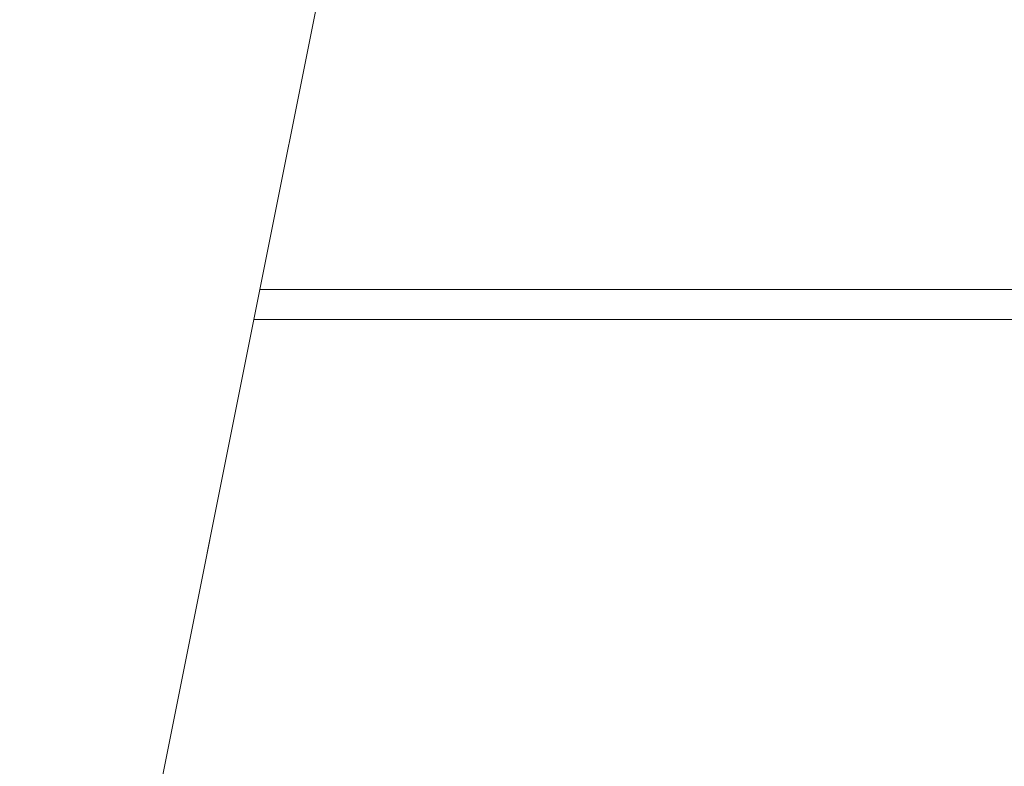
# Model space of a CAD drawing. Units: metres. Extents: x -0.49 to 3.56, y -2.02 to 0.
# Drawn here: x -0.49 to -0.33, y -0.38 to -0.26 of the extents above; entities that cross this region are included whole.
import ezdxf

# ---------------------------------------------------------------- set-up
doc = ezdxf.new("R2010")
doc.units = ezdxf.units.M
doc.linetypes.add('AUSGEZOGEN', pattern=[0])
doc.layers.add('Standard', color=7, linetype='AUSGEZOGEN', lineweight=13)

# ---------------------------------------------------------------- blocks, each defined once
blk = doc.blocks.new('COMPLEXOBJECT_0')
at = {"layer": 'Standard', "color": 7, "linetype": 'AUSGEZOGEN', "lineweight": 13, "transparency": 33554687}
for p, q in [((-0.39, 0), (-0.45, -0.3)), ((-0.45, -0.3), (-0.44, -0.25)), ((-0.49, -0.5), (-0.45, -0.3)), ((-0.45, -0.3), (-0.451, -0.305)), ((-0.05, -0.3), (-0.45, -0.3)), ((-0.05, -0.3), (-0.45, -0.3)), ((-0.45, -0.3), (-0.45, -0.3)), ((-0.45, -0.3), (-0.05, -0.3)), ((-0.451, -0.305), (-0.48882, -0.49408)), ((-0.451, -0.305), (-0.049, -0.305))]:
    blk.add_line(p, q, dxfattribs=at)
blk = doc.blocks.new('COMPLEXOBJECT_1')
at = {"layer": 'Standard', "color": 7, "linetype": 'AUSGEZOGEN', "lineweight": 13, "transparency": 33554687}
for p, q in [((-0.39, 0), (-0.45, -0.3)), ((-0.45, -0.3), (-0.44, -0.25)), ((-0.49, -0.5), (-0.45, -0.3)), ((-0.45, -0.3), (-0.451, -0.305)), ((-0.05, -0.3), (-0.45, -0.3)), ((-0.05, -0.3), (-0.45, -0.3)), ((-0.45, -0.3), (-0.45, -0.3)), ((-0.45, -0.3), (-0.05, -0.3)), ((-0.451, -0.305), (-0.48882, -0.49408)), ((-0.451, -0.305), (-0.049, -0.305))]:
    blk.add_line(p, q, dxfattribs=at)

msp = doc.modelspace()

# ---------------------------------------------------------------- block references
at = {"layer": 'Standard', "color": 7, "linetype": 'AUSGEZOGEN', "lineweight": 13, "transparency": 33554687}
for name in ['COMPLEXOBJECT_0', 'COMPLEXOBJECT_1']:
    msp.add_blockref(name, (0, 0), dxfattribs=at)

doc.saveas('drawing.dxf')
